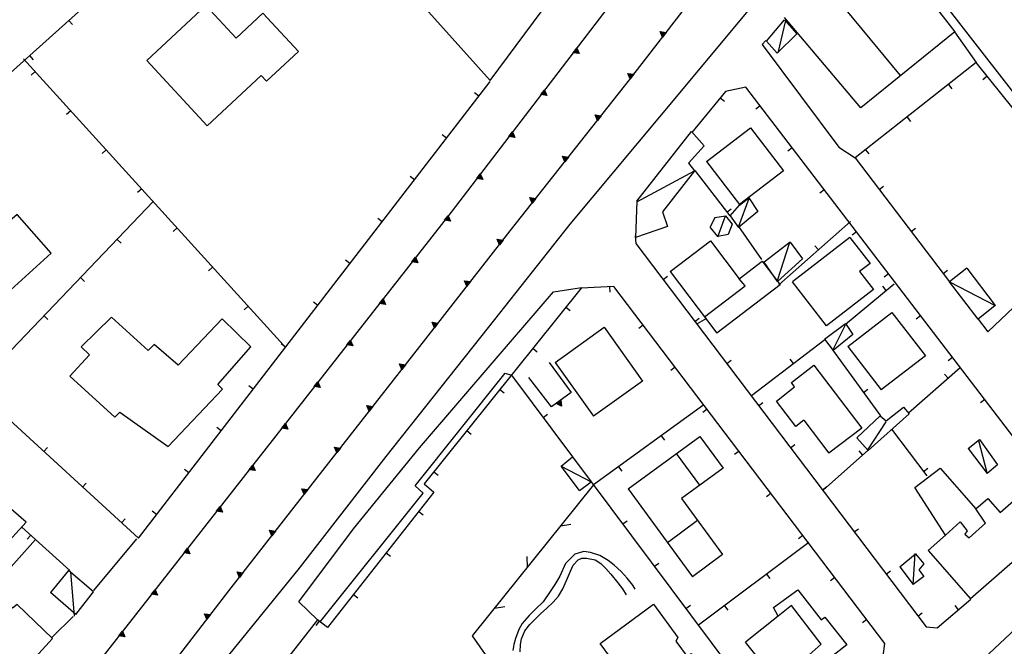
# Model space of a CAD drawing. Extents: x 1493192 to 1497990, y 5041202 to 5047535.
# Drawn here: x 1496233 to 1496420, y 5044335 to 5044454 of the extents above; entities that cross this region are included whole.
import ezdxf

# ---------------------------------------------------------------- set-up
doc = ezdxf.new("R2010")
doc.units = 0
doc.header["$LTSCALE"] = 2
doc.header["$MEASUREMENT"] = 0
doc.layers.get('0').update_dxf_attribs({"linetype": 'CONTINUOUS'})
for name, color, linetype in [('BASE', 254, 'CONTINUOUS'), ('EDIFICI', 7, 'CONTINUOUS'), ('STRADE', 252, 'CONTINUOUS')]:
    doc.layers.add(name, color=color, linetype=linetype)

msp = doc.modelspace()

# ---------------------------------------------------------------- linework, layer by layer
for p, q in [((1496270.141, 5044478.629), (1496198.508, 5044414.449)), ((1496348.273, 5044461.141), (1496314.688, 5044417.352)), ((1496348.508, 5044442.359), (1496360.469, 5044457.82)), ((1496242.247, 5044453.637), (1496242.938, 5044452.866)), ((1496354.775, 5044450.462), (1496354.325, 5044451.513)), ((1496354.325, 5044451.513), (1496355.454, 5044451.34)), ((1496354.792, 5044450.594), (1496354.435, 5044451.428)), ((1496354.435, 5044451.428), (1496355.33, 5044451.29)), ((1496354.809, 5044450.731), (1496354.549, 5044451.339)), ((1496354.549, 5044451.339), (1496355.202, 5044451.238)), ((1496354.827, 5044450.875), (1496354.669, 5044451.246)), ((1496354.669, 5044451.246), (1496355.067, 5044451.185)), ((1496355.454, 5044451.34), (1496354.775, 5044450.462)), ((1496355.33, 5044451.29), (1496354.792, 5044450.594)), ((1496355.202, 5044451.238), (1496354.809, 5044450.731)), ((1496354.85, 5044451.053), (1496354.817, 5044451.131)), ((1496354.817, 5044451.131), (1496354.901, 5044451.119)), ((1496355.067, 5044451.185), (1496354.827, 5044450.875)), ((1496354.901, 5044451.119), (1496354.85, 5044451.053)), ((1496410.109, 5044451.48), (1496414.203, 5044445.648)), ((1496337.818, 5044447.508), (1496338.494, 5044448.388)), ((1496338.494, 5044448.388), (1496338.948, 5044447.339)), ((1496234.799, 5044446.964), (1496235.49, 5044446.193)), ((1496338.948, 5044447.339), (1496337.818, 5044447.508)), ((1496337.941, 5044447.558), (1496338.477, 5044448.256)), ((1496338.838, 5044447.424), (1496337.941, 5044447.558)), ((1496338.069, 5044447.61), (1496338.46, 5044448.119)), ((1496338.723, 5044447.511), (1496338.069, 5044447.61)), ((1496338.204, 5044447.664), (1496338.443, 5044447.975)), ((1496338.603, 5044447.604), (1496338.204, 5044447.664)), ((1496338.37, 5044447.731), (1496338.421, 5044447.797)), ((1496338.454, 5044447.719), (1496338.37, 5044447.731)), ((1496338.421, 5044447.797), (1496338.454, 5044447.719)), ((1496338.443, 5044447.975), (1496338.603, 5044447.604)), ((1496338.46, 5044448.119), (1496338.723, 5044447.511)), ((1496338.477, 5044448.256), (1496338.838, 5044447.424)), ((1496282.969, 5044392.141), (1496233.68, 5044446.371)), ((1496414.219, 5044445.641), (1496391.281, 5044427.621)), ((1496434.797, 5044419.969), (1496414.219, 5044445.641)), ((1496235.888, 5044443.942), (1496235.121, 5044443.245)), ((1496348.656, 5044442.552), (1496348.206, 5044443.603)), ((1496348.206, 5044443.603), (1496349.335, 5044443.43)), ((1496348.673, 5044442.684), (1496348.316, 5044443.518)), ((1496348.316, 5044443.518), (1496349.212, 5044443.38)), ((1496348.691, 5044442.821), (1496348.43, 5044443.43)), ((1496348.43, 5044443.43), (1496349.083, 5044443.329)), ((1496348.708, 5044442.965), (1496348.55, 5044443.337)), ((1496348.55, 5044443.337), (1496348.948, 5044443.275)), ((1496349.335, 5044443.43), (1496348.656, 5044442.552)), ((1496349.212, 5044443.38), (1496348.673, 5044442.684)), ((1496349.083, 5044443.329), (1496348.691, 5044442.821)), ((1496348.731, 5044443.144), (1496348.698, 5044443.221)), ((1496348.698, 5044443.221), (1496348.782, 5044443.209)), ((1496348.948, 5044443.275), (1496348.708, 5044442.965)), ((1496348.782, 5044443.209), (1496348.731, 5044443.144)), ((1496416.293, 5044443.053), (1496415.485, 5044442.405)), ((1496255.453, 5044355.57), (1496322.078, 5044442.039)), ((1496325.898, 5044413.762), (1496348.508, 5044442.359)), ((1496370.523, 5044441.012), (1496366.672, 5044440.199)), ((1496429.828, 5044363.52), (1496370.523, 5044441.012)), ((1496408.963, 5044441.512), (1496409.603, 5044440.697)), ((1496319.939, 5044439.262), (1496319.118, 5044439.894)), ((1496331.732, 5044439.573), (1496332.408, 5044440.453)), ((1496332.862, 5044439.404), (1496331.732, 5044439.573)), ((1496331.855, 5044439.623), (1496332.391, 5044440.321)), ((1496332.752, 5044439.489), (1496331.855, 5044439.623)), ((1496331.983, 5044439.675), (1496332.374, 5044440.184)), ((1496332.638, 5044439.577), (1496331.983, 5044439.675)), ((1496332.118, 5044439.729), (1496332.357, 5044440.04)), ((1496332.517, 5044439.669), (1496332.118, 5044439.729)), ((1496332.284, 5044439.796), (1496332.335, 5044439.862)), ((1496332.368, 5044439.784), (1496332.284, 5044439.796)), ((1496332.335, 5044439.862), (1496332.368, 5044439.784)), ((1496332.357, 5044440.04), (1496332.517, 5044439.669)), ((1496332.374, 5044440.184), (1496332.638, 5044439.577)), ((1496332.391, 5044440.321), (1496332.752, 5044439.489)), ((1496332.408, 5044440.453), (1496332.862, 5044439.404)), ((1496366.672, 5044440.199), (1496360.289, 5044432.391)), ((1496365.689, 5044438.997), (1496366.491, 5044438.341)), ((1496373.265, 5044437.43), (1496372.442, 5044436.8)), ((1496242.613, 5044436.542), (1496241.847, 5044435.845)), ((1496342.456, 5044434.706), (1496342.017, 5044435.762)), ((1496342.017, 5044435.762), (1496343.144, 5044435.577)), ((1496342.475, 5044434.838), (1496342.126, 5044435.676)), ((1496342.126, 5044435.676), (1496343.02, 5044435.528)), ((1496342.493, 5044434.975), (1496342.239, 5044435.586)), ((1496342.239, 5044435.586), (1496342.892, 5044435.478)), ((1496342.513, 5044435.119), (1496342.358, 5044435.492)), ((1496342.358, 5044435.492), (1496342.756, 5044435.426)), ((1496343.144, 5044435.577), (1496342.456, 5044434.706)), ((1496343.02, 5044435.528), (1496342.475, 5044434.838)), ((1496342.892, 5044435.478), (1496342.493, 5044434.975)), ((1496342.538, 5044435.297), (1496342.505, 5044435.375)), ((1496342.505, 5044435.375), (1496342.589, 5044435.362)), ((1496342.756, 5044435.426), (1496342.513, 5044435.119)), ((1496342.589, 5044435.362), (1496342.538, 5044435.297)), ((1496401.099, 5044435.334), (1496401.739, 5044434.52)), ((1496313.835, 5044431.341), (1496313.014, 5044431.973)), ((1496325.646, 5044431.638), (1496326.322, 5044432.519)), ((1496326.776, 5044431.47), (1496325.646, 5044431.638)), ((1496325.769, 5044431.688), (1496326.305, 5044432.387)), ((1496326.666, 5044431.554), (1496325.769, 5044431.688)), ((1496325.897, 5044431.74), (1496326.288, 5044432.25)), ((1496326.552, 5044431.642), (1496325.897, 5044431.74)), ((1496326.032, 5044431.794), (1496326.271, 5044432.105)), ((1496326.431, 5044431.734), (1496326.032, 5044431.794)), ((1496326.198, 5044431.861), (1496326.249, 5044431.927)), ((1496326.282, 5044431.849), (1496326.198, 5044431.861)), ((1496326.249, 5044431.927), (1496326.282, 5044431.849)), ((1496326.271, 5044432.105), (1496326.431, 5044431.734)), ((1496326.288, 5044432.25), (1496326.552, 5044431.642)), ((1496326.305, 5044432.387), (1496326.666, 5044431.554)), ((1496326.322, 5044432.519), (1496326.776, 5044431.47)), ((1496249.339, 5044429.141), (1496248.573, 5044428.445)), ((1496336.254, 5044426.862), (1496335.815, 5044427.917)), ((1496335.815, 5044427.917), (1496336.942, 5044427.732)), ((1496336.273, 5044426.993), (1496335.924, 5044427.831)), ((1496335.924, 5044427.831), (1496336.818, 5044427.684)), ((1496379.342, 5044429.489), (1496378.519, 5044428.859)), ((1496393.236, 5044429.157), (1496393.876, 5044428.342)), ((1496336.292, 5044427.13), (1496336.037, 5044427.742)), ((1496336.037, 5044427.742), (1496336.69, 5044427.634)), ((1496336.311, 5044427.274), (1496336.156, 5044427.648)), ((1496336.156, 5044427.648), (1496336.554, 5044427.582)), ((1496336.942, 5044427.732), (1496336.254, 5044426.862)), ((1496336.818, 5044427.684), (1496336.273, 5044426.993)), ((1496336.69, 5044427.634), (1496336.292, 5044427.13)), ((1496336.336, 5044427.452), (1496336.303, 5044427.53)), ((1496336.303, 5044427.53), (1496336.387, 5044427.517)), ((1496336.554, 5044427.582), (1496336.311, 5044427.274)), ((1496336.387, 5044427.517), (1496336.336, 5044427.452)), ((1496391.281, 5044427.621), (1496409.141, 5044404.152)), ((1496319.56, 5044423.703), (1496320.236, 5044424.584)), ((1496319.684, 5044423.754), (1496320.219, 5044424.452)), ((1496319.811, 5044423.805), (1496320.202, 5044424.315)), ((1496319.946, 5044423.86), (1496320.185, 5044424.171)), ((1496320.185, 5044424.171), (1496320.345, 5044423.799)), ((1496320.202, 5044424.315), (1496320.466, 5044423.707)), ((1496320.219, 5044424.452), (1496320.58, 5044423.619)), ((1496320.236, 5044424.584), (1496320.69, 5044423.535)), ((1496360.867, 5044425.219), (1496367.508, 5044416.609)), ((1496307.732, 5044423.419), (1496306.911, 5044424.052)), ((1496320.69, 5044423.535), (1496319.56, 5044423.703)), ((1496320.58, 5044423.619), (1496319.684, 5044423.754)), ((1496320.466, 5044423.707), (1496319.811, 5044423.805)), ((1496320.345, 5044423.799), (1496319.946, 5044423.86)), ((1496320.112, 5044423.926), (1496320.163, 5044423.992)), ((1496320.196, 5044423.915), (1496320.112, 5044423.926)), ((1496320.163, 5044423.992), (1496320.196, 5044423.915)), ((1496395.832, 5044421.641), (1496396.656, 5044422.269)), ((1496256.065, 5044421.741), (1496255.299, 5044421.045)), ((1496385.42, 5044421.547), (1496384.597, 5044420.918)), ((1496258.328, 5044419.379), (1496224.289, 5044383.871)), ((1496330.052, 5044419.017), (1496329.613, 5044420.073)), ((1496329.613, 5044420.073), (1496330.74, 5044419.888)), ((1496330.071, 5044419.149), (1496329.722, 5044419.987)), ((1496329.722, 5044419.987), (1496330.617, 5044419.839)), ((1496330.09, 5044419.286), (1496329.835, 5044419.897)), ((1496329.835, 5044419.897), (1496330.488, 5044419.789)), ((1496330.109, 5044419.43), (1496329.954, 5044419.803)), ((1496329.954, 5044419.803), (1496330.352, 5044419.737)), ((1496330.74, 5044419.888), (1496330.052, 5044419.017)), ((1496330.617, 5044419.839), (1496330.071, 5044419.149)), ((1496330.488, 5044419.789), (1496330.09, 5044419.286)), ((1496330.134, 5044419.608), (1496330.101, 5044419.686)), ((1496330.101, 5044419.686), (1496330.185, 5044419.673)), ((1496330.352, 5044419.737), (1496330.109, 5044419.43)), ((1496330.185, 5044419.673), (1496330.134, 5044419.608)), ((1496314.688, 5044417.352), (1496273.461, 5044364.781)), ((1496313.457, 5044415.781), (1496314.142, 5044416.655)), ((1496314.142, 5044416.655), (1496314.585, 5044415.601)), ((1496366.975, 5044417.301), (1496367.795, 5044417.933)), ((1496301.628, 5044415.498), (1496300.807, 5044416.13)), ((1496314.585, 5044415.601), (1496313.457, 5044415.781)), ((1496313.581, 5044415.831), (1496314.124, 5044416.523)), ((1496314.476, 5044415.687), (1496313.581, 5044415.831)), ((1496313.71, 5044415.881), (1496314.106, 5044416.386)), ((1496314.363, 5044415.776), (1496313.71, 5044415.881)), ((1496313.845, 5044415.934), (1496314.087, 5044416.242)), ((1496314.243, 5044415.869), (1496313.845, 5044415.934)), ((1496314.012, 5044415.999), (1496314.063, 5044416.064)), ((1496314.096, 5044415.986), (1496314.012, 5044415.999)), ((1496314.063, 5044416.064), (1496314.096, 5044415.986)), ((1496314.087, 5044416.242), (1496314.243, 5044415.869)), ((1496314.106, 5044416.386), (1496314.363, 5044415.776)), ((1496314.124, 5044416.523), (1496314.476, 5044415.687)), ((1496376.797, 5044403.551), (1496390.391, 5044415.559)), ((1496262.791, 5044414.341), (1496262.024, 5044413.644)), ((1496309.883, 5044393.32), (1496325.898, 5044413.762)), ((1496369.148, 5044414.629), (1496373.523, 5044408.371)), ((1496391.497, 5044413.606), (1496390.674, 5044412.976)), ((1496401.888, 5044413.683), (1496402.712, 5044414.311)), ((1496251.408, 5044412.16), (1496252.156, 5044411.443)), ((1496323.862, 5044411.164), (1496323.418, 5044412.217)), ((1496323.418, 5044412.217), (1496324.546, 5044412.037)), ((1496323.88, 5044411.295), (1496323.527, 5044412.132)), ((1496323.527, 5044412.132), (1496324.422, 5044411.988)), ((1496323.898, 5044411.432), (1496323.641, 5044412.043)), ((1496323.641, 5044412.043), (1496324.294, 5044411.938)), ((1496323.917, 5044411.576), (1496323.76, 5044411.949)), ((1496323.76, 5044411.949), (1496324.159, 5044411.885)), ((1496324.546, 5044412.037), (1496323.862, 5044411.164)), ((1496324.422, 5044411.988), (1496323.88, 5044411.295)), ((1496324.294, 5044411.938), (1496323.898, 5044411.432)), ((1496323.941, 5044411.754), (1496323.908, 5044411.832)), ((1496323.908, 5044411.832), (1496323.992, 5044411.82)), ((1496324.159, 5044411.885), (1496323.917, 5044411.576)), ((1496323.992, 5044411.82), (1496323.941, 5044411.754)), ((1496349.602, 5044412.871), (1496349.727, 5044411.371)), ((1496349.727, 5044411.371), (1496404.703, 5044338.781)), ((1496384.292, 5044410.171), (1496383.606, 5044410.948)), ((1496197.688, 5044408.52), (1496255.453, 5044355.57)), ((1496295.525, 5044407.577), (1496294.704, 5044408.209)), ((1496307.287, 5044407.913), (1496307.971, 5044408.786)), ((1496308.414, 5044407.732), (1496307.287, 5044407.913)), ((1496307.41, 5044407.962), (1496307.953, 5044408.654)), ((1496308.305, 5044407.818), (1496307.41, 5044407.962)), ((1496307.539, 5044408.012), (1496307.935, 5044408.517)), ((1496308.192, 5044407.907), (1496307.539, 5044408.012)), ((1496307.674, 5044408.065), (1496307.916, 5044408.373)), ((1496308.072, 5044408), (1496307.674, 5044408.065)), ((1496307.841, 5044408.13), (1496307.892, 5044408.195)), ((1496307.925, 5044408.117), (1496307.841, 5044408.13)), ((1496307.892, 5044408.195), (1496307.925, 5044408.117)), ((1496307.916, 5044408.373), (1496308.072, 5044408)), ((1496307.935, 5044408.517), (1496308.192, 5044407.907)), ((1496307.953, 5044408.654), (1496308.305, 5044407.818)), ((1496307.971, 5044408.786), (1496308.414, 5044407.732)), ((1496269.517, 5044406.941), (1496268.75, 5044406.244)), ((1496397.575, 5044405.665), (1496396.752, 5044405.035)), ((1496407.943, 5044405.726), (1496408.768, 5044406.353)), ((1496244.488, 5044404.941), (1496245.236, 5044404.224)), ((1496317.694, 5044403.292), (1496317.251, 5044404.346)), ((1496317.251, 5044404.346), (1496318.379, 5044404.166)), ((1496317.712, 5044403.424), (1496317.36, 5044404.26)), ((1496317.36, 5044404.26), (1496318.255, 5044404.116)), ((1496317.731, 5044403.561), (1496317.473, 5044404.171)), ((1496317.473, 5044404.171), (1496318.127, 5044404.066)), ((1496317.749, 5044403.705), (1496317.593, 5044404.077)), ((1496317.593, 5044404.077), (1496317.991, 5044404.013)), ((1496318.379, 5044404.166), (1496317.694, 5044403.292)), ((1496318.255, 5044404.116), (1496317.712, 5044403.424)), ((1496318.127, 5044404.066), (1496317.731, 5044403.561)), ((1496317.773, 5044403.883), (1496317.74, 5044403.961)), ((1496317.74, 5044403.961), (1496317.825, 5044403.948)), ((1496317.991, 5044404.013), (1496317.749, 5044403.705)), ((1496317.825, 5044403.948), (1496317.773, 5044403.883)), ((1496354.855, 5044404.599), (1496355.681, 5044405.225)), ((1496389.438, 5044396.141), (1496398.672, 5044403.738)), ((1496416.383, 5044394.641), (1496427.047, 5044404.77)), ((1496339.359, 5044402.961), (1496309.563, 5044365.871)), ((1496345.539, 5044403.238), (1496339.359, 5044402.961)), ((1496344.724, 5044403.202), (1496344.771, 5044402.167)), ((1496396.898, 5044335.672), (1496345.539, 5044403.238)), ((1496397.16, 5044402.494), (1496396.501, 5044403.294)), ((1496289.421, 5044399.655), (1496288.601, 5044400.288)), ((1496301.116, 5044400.044), (1496301.801, 5044400.917)), ((1496302.244, 5044399.863), (1496301.116, 5044400.044)), ((1496301.239, 5044400.093), (1496301.782, 5044400.785)), ((1496302.134, 5044399.949), (1496301.239, 5044400.093)), ((1496301.368, 5044400.143), (1496301.764, 5044400.648)), ((1496302.021, 5044400.038), (1496301.368, 5044400.143)), ((1496301.503, 5044400.196), (1496301.745, 5044400.504)), ((1496301.901, 5044400.132), (1496301.503, 5044400.196)), ((1496301.67, 5044400.261), (1496301.721, 5044400.326)), ((1496301.754, 5044400.248), (1496301.67, 5044400.261)), ((1496301.721, 5044400.326), (1496301.754, 5044400.248)), ((1496301.745, 5044400.504), (1496301.901, 5044400.132)), ((1496301.764, 5044400.648), (1496302.021, 5044400.038)), ((1496301.782, 5044400.785), (1496302.134, 5044399.949)), ((1496301.801, 5044400.917), (1496302.244, 5044399.863)), ((1496276.243, 5044399.541), (1496275.476, 5044398.844)), ((1496336.46, 5044399.352), (1496337.268, 5044398.703)), ((1496237.568, 5044397.723), (1496238.315, 5044397.006)), ((1496311.527, 5044395.42), (1496311.083, 5044396.474)), ((1496311.083, 5044396.474), (1496312.211, 5044396.294)), ((1496311.545, 5044395.552), (1496311.193, 5044396.388)), ((1496311.193, 5044396.388), (1496312.088, 5044396.245)), ((1496311.563, 5044395.689), (1496311.306, 5044396.299)), ((1496311.306, 5044396.299), (1496311.959, 5044396.194)), ((1496311.582, 5044395.833), (1496311.426, 5044396.206)), ((1496311.426, 5044396.206), (1496311.824, 5044396.141)), ((1496312.211, 5044396.294), (1496311.527, 5044395.42)), ((1496312.088, 5044396.245), (1496311.545, 5044395.552)), ((1496311.959, 5044396.194), (1496311.563, 5044395.689)), ((1496311.824, 5044396.141), (1496311.582, 5044395.833)), ((1496360.893, 5044396.627), (1496361.719, 5044397.253)), ((1496361.367, 5044396.238), (1496363.172, 5044397.238)), ((1496403.652, 5044397.723), (1496402.829, 5044397.094)), ((1496414.555, 5044397.039), (1496416.383, 5044394.641)), ((1496311.606, 5044396.011), (1496311.573, 5044396.089)), ((1496311.573, 5044396.089), (1496311.657, 5044396.076)), ((1496311.657, 5044396.076), (1496311.606, 5044396.011)), ((1496351.097, 5044395.926), (1496350.272, 5044395.299)), ((1496288.141, 5044365.531), (1496309.883, 5044393.32)), ((1496294.945, 5044392.175), (1496295.63, 5044393.048)), ((1496295.068, 5044392.224), (1496295.611, 5044392.916)), ((1496295.197, 5044392.274), (1496295.593, 5044392.779)), ((1496295.332, 5044392.327), (1496295.574, 5044392.635)), ((1496295.499, 5044392.392), (1496295.55, 5044392.457)), ((1496295.583, 5044392.379), (1496295.499, 5044392.392)), ((1496295.55, 5044392.457), (1496295.583, 5044392.379)), ((1496295.574, 5044392.635), (1496295.73, 5044392.263)), ((1496295.593, 5044392.779), (1496295.85, 5044392.169)), ((1496295.611, 5044392.916), (1496295.963, 5044392.08)), ((1496295.63, 5044393.048), (1496296.073, 5044391.994)), ((1496371.602, 5044382.629), (1496385.5, 5044393.23)), ((1496283.318, 5044391.734), (1496282.497, 5044392.366)), ((1496296.073, 5044391.994), (1496294.945, 5044392.175)), ((1496295.963, 5044392.08), (1496295.068, 5044392.224)), ((1496295.85, 5044392.169), (1496295.197, 5044392.274)), ((1496295.73, 5044392.263), (1496295.332, 5044392.327)), ((1496330.197, 5044391.556), (1496331.005, 5044390.907)), ((1496386.977, 5044391.281), (1496396.039, 5044378.781)), ((1496333.281, 5044388.852), (1496337.438, 5044383.184)), ((1496366.93, 5044388.656), (1496367.756, 5044389.281)), ((1496379.552, 5044388.694), (1496378.924, 5044389.517)), ((1496409.729, 5044389.782), (1496408.907, 5044389.152)), ((1496305.363, 5044387.545), (1496304.919, 5044388.599)), ((1496304.919, 5044388.599), (1496306.047, 5044388.42)), ((1496305.381, 5044387.677), (1496305.029, 5044388.513)), ((1496305.029, 5044388.513), (1496305.924, 5044388.37)), ((1496305.4, 5044387.814), (1496305.142, 5044388.425)), ((1496305.142, 5044388.425), (1496305.795, 5044388.32)), ((1496305.418, 5044387.958), (1496305.262, 5044388.331)), ((1496305.262, 5044388.331), (1496305.66, 5044388.267)), ((1496306.047, 5044388.42), (1496305.363, 5044387.545)), ((1496305.924, 5044388.37), (1496305.381, 5044387.677)), ((1496305.795, 5044388.32), (1496305.4, 5044387.814)), ((1496305.442, 5044388.136), (1496305.409, 5044388.214)), ((1496305.409, 5044388.214), (1496305.493, 5044388.202)), ((1496305.66, 5044388.267), (1496305.418, 5044387.958)), ((1496305.493, 5044388.202), (1496305.442, 5044388.136)), ((1496357.149, 5044387.965), (1496356.324, 5044387.338)), ((1496401.391, 5044379.301), (1496411.172, 5044387.891)), ((1496288.774, 5044384.306), (1496289.459, 5044385.179)), ((1496288.897, 5044384.355), (1496289.44, 5044385.047)), ((1496289.026, 5044384.405), (1496289.422, 5044384.911)), ((1496289.422, 5044384.911), (1496289.679, 5044384.3)), ((1496289.44, 5044385.047), (1496289.792, 5044384.211)), ((1496289.459, 5044385.179), (1496289.902, 5044384.125)), ((1496326.156, 5044386.469), (1496337.703, 5044371.023)), ((1496333.727, 5044380.449), (1496329.43, 5044386.023)), ((1496408.904, 5044385.899), (1496408.221, 5044386.678)), ((1496277.214, 5044383.813), (1496276.394, 5044384.445)), ((1496289.902, 5044384.125), (1496288.774, 5044384.306)), ((1496289.792, 5044384.211), (1496288.897, 5044384.355)), ((1496289.679, 5044384.3), (1496289.026, 5044384.405)), ((1496289.161, 5044384.458), (1496289.403, 5044384.767)), ((1496289.559, 5044384.394), (1496289.161, 5044384.458)), ((1496289.328, 5044384.523), (1496289.379, 5044384.588)), ((1496289.412, 5044384.511), (1496289.328, 5044384.523)), ((1496289.379, 5044384.588), (1496289.412, 5044384.511)), ((1496289.403, 5044384.767), (1496289.559, 5044384.394)), ((1496323.934, 5044383.76), (1496324.742, 5044383.111)), ((1496337.438, 5044383.184), (1496333.727, 5044380.449)), ((1496392.846, 5044383.185), (1496393.685, 5044383.793)), ((1496334.6, 5044381.091), (1496335.494, 5044381.75)), ((1496334.732, 5044381.106), (1496335.441, 5044381.628)), ((1496334.87, 5044381.12), (1496335.386, 5044381.501)), ((1496335.014, 5044381.135), (1496335.33, 5044381.367)), ((1496335.192, 5044381.153), (1496335.259, 5044381.202)), ((1496335.259, 5044381.202), (1496335.27, 5044381.118)), ((1496335.33, 5044381.367), (1496335.38, 5044380.966)), ((1496335.386, 5044381.501), (1496335.471, 5044380.844)), ((1496335.441, 5044381.628), (1496335.556, 5044380.728)), ((1496335.494, 5044381.75), (1496335.639, 5044380.616)), ((1496372.968, 5044380.684), (1496373.794, 5044381.309)), ((1496415.807, 5044381.841), (1496414.984, 5044381.211)), ((1496299.201, 5044379.67), (1496298.757, 5044380.723)), ((1496298.757, 5044380.723), (1496299.885, 5044380.544)), ((1496299.219, 5044379.801), (1496298.867, 5044380.637)), ((1496298.867, 5044380.637), (1496299.762, 5044380.495)), ((1496299.238, 5044379.938), (1496298.98, 5044380.549)), ((1496298.98, 5044380.549), (1496299.633, 5044380.444)), ((1496299.256, 5044380.082), (1496299.1, 5044380.455)), ((1496299.1, 5044380.455), (1496299.498, 5044380.391)), ((1496299.885, 5044380.544), (1496299.201, 5044379.67)), ((1496299.762, 5044380.495), (1496299.219, 5044379.801)), ((1496299.633, 5044380.444), (1496299.238, 5044379.938)), ((1496299.28, 5044380.261), (1496299.247, 5044380.338)), ((1496299.247, 5044380.338), (1496299.331, 5044380.326)), ((1496299.498, 5044380.391), (1496299.256, 5044380.082)), ((1496299.331, 5044380.326), (1496299.28, 5044380.261)), ((1496335.639, 5044380.616), (1496334.6, 5044381.091)), ((1496335.556, 5044380.728), (1496334.732, 5044381.106)), ((1496335.471, 5044380.844), (1496334.87, 5044381.12)), ((1496335.38, 5044380.966), (1496335.014, 5044381.135)), ((1496335.27, 5044381.118), (1496335.192, 5044381.153)), ((1496362.609, 5044380.871), (1496341.68, 5044365.707)), ((1496363.2, 5044380.004), (1496362.375, 5044379.377)), ((1496332.144, 5044378.46), (1496332.974, 5044379.08)), ((1496271.111, 5044375.891), (1496270.29, 5044376.524)), ((1496282.603, 5044376.437), (1496283.288, 5044377.31)), ((1496283.731, 5044376.256), (1496282.603, 5044376.437)), ((1496282.726, 5044376.486), (1496283.27, 5044377.179)), ((1496283.621, 5044376.342), (1496282.726, 5044376.486)), ((1496282.855, 5044376.537), (1496283.251, 5044377.042)), ((1496283.508, 5044376.431), (1496282.855, 5044376.537)), ((1496282.99, 5044376.589), (1496283.232, 5044376.898)), ((1496283.388, 5044376.525), (1496282.99, 5044376.589)), ((1496283.157, 5044376.654), (1496283.208, 5044376.72)), ((1496283.241, 5044376.642), (1496283.157, 5044376.654)), ((1496283.208, 5044376.72), (1496283.241, 5044376.642)), ((1496283.232, 5044376.898), (1496283.388, 5044376.525)), ((1496283.251, 5044377.042), (1496283.508, 5044376.431)), ((1496283.27, 5044377.179), (1496283.621, 5044376.342)), ((1496283.288, 5044377.31), (1496283.731, 5044376.256)), ((1496317.671, 5044375.964), (1496318.479, 5044375.315)), ((1496398.172, 5044376.211), (1496404.828, 5044367.43)), ((1496354.511, 5044375.004), (1496355.119, 5044374.165)), ((1496237.506, 5044372.021), (1496238.206, 5044372.785)), ((1496293.039, 5044371.794), (1496292.595, 5044372.847)), ((1496292.595, 5044372.847), (1496293.723, 5044372.668)), ((1496293.057, 5044371.926), (1496292.704, 5044372.762)), ((1496292.704, 5044372.762), (1496293.6, 5044372.619)), ((1496293.075, 5044372.062), (1496292.818, 5044372.673)), ((1496292.818, 5044372.673), (1496293.471, 5044372.568)), ((1496293.094, 5044372.207), (1496292.938, 5044372.579)), ((1496292.938, 5044372.579), (1496293.336, 5044372.515)), ((1496293.723, 5044372.668), (1496293.039, 5044371.794)), ((1496293.6, 5044372.619), (1496293.057, 5044371.926)), ((1496293.471, 5044372.568), (1496293.075, 5044372.062)), ((1496293.118, 5044372.385), (1496293.085, 5044372.463)), ((1496293.085, 5044372.463), (1496293.169, 5044372.45)), ((1496293.336, 5044372.515), (1496293.094, 5044372.207)), ((1496293.169, 5044372.45), (1496293.118, 5044372.385)), ((1496369.252, 5044372.043), (1496368.427, 5044371.416)), ((1496379.005, 5044372.712), (1496379.831, 5044373.338)), ((1496385.211, 5044364.711), (1496393.813, 5044372.309)), ((1496392.706, 5044371.331), (1496392.02, 5044372.108)), ((1496265.007, 5044367.97), (1496264.187, 5044368.602)), ((1496276.432, 5044368.568), (1496277.117, 5044369.441)), ((1496277.56, 5044368.387), (1496276.432, 5044368.568)), ((1496276.556, 5044368.617), (1496277.099, 5044369.31)), ((1496277.45, 5044368.473), (1496276.556, 5044368.617)), ((1496276.684, 5044368.668), (1496277.08, 5044369.173)), ((1496277.337, 5044368.562), (1496276.684, 5044368.668)), ((1496276.819, 5044368.72), (1496277.061, 5044369.029)), ((1496277.218, 5044368.656), (1496276.819, 5044368.72)), ((1496276.986, 5044368.785), (1496277.037, 5044368.851)), ((1496277.07, 5044368.773), (1496276.986, 5044368.785)), ((1496277.037, 5044368.851), (1496277.07, 5044368.773)), ((1496277.061, 5044369.029), (1496277.218, 5044368.656)), ((1496277.08, 5044369.173), (1496277.337, 5044368.562)), ((1496277.099, 5044369.31), (1496277.45, 5044368.473)), ((1496277.117, 5044369.441), (1496277.56, 5044368.387)), ((1496311.408, 5044368.168), (1496312.216, 5044367.519)), ((1496346.414, 5044369.137), (1496347.021, 5044368.298)), ((1496404.213, 5044368.242), (1496405.038, 5044368.867)), ((1496341.242, 5044366.293), (1496380.641, 5044313.59)), ((1496273.461, 5044364.781), (1496241.094, 5044323.531)), ((1496244.877, 5044365.264), (1496245.577, 5044366.028)), ((1496272.609, 5044345.621), (1496288.141, 5044365.531)), ((1496286.879, 5044363.916), (1496286.434, 5044364.969)), ((1496286.434, 5044364.969), (1496287.562, 5044364.791)), ((1496286.897, 5044364.048), (1496286.543, 5044364.883)), ((1496286.543, 5044364.883), (1496287.439, 5044364.742)), ((1496286.915, 5044364.185), (1496286.657, 5044364.795)), ((1496286.657, 5044364.795), (1496287.31, 5044364.691)), ((1496286.934, 5044364.329), (1496286.777, 5044364.701)), ((1496286.777, 5044364.701), (1496287.175, 5044364.638)), ((1496287.562, 5044364.791), (1496286.879, 5044363.916)), ((1496287.439, 5044364.742), (1496286.897, 5044364.048)), ((1496287.31, 5044364.691), (1496286.915, 5044364.185)), ((1496286.957, 5044364.507), (1496286.924, 5044364.585)), ((1496286.924, 5044364.585), (1496287.009, 5044364.573)), ((1496287.175, 5044364.638), (1496286.934, 5044364.329)), ((1496287.009, 5044364.573), (1496286.957, 5044364.507)), ((1496309.563, 5044365.871), (1496311.438, 5044364.301)), ((1496341.68, 5044365.707), (1496318.711, 5044337.102)), ((1496385.043, 5044364.74), (1496385.869, 5044365.366)), ((1496311.438, 5044364.301), (1496291.297, 5044338.68)), ((1496375.303, 5044364.082), (1496374.478, 5044363.455)), ((1496258.904, 5044360.049), (1496258.083, 5044360.681)), ((1496270.26, 5044360.7), (1496270.945, 5044361.573)), ((1496271.388, 5044360.519), (1496270.26, 5044360.7)), ((1496270.384, 5044360.749), (1496270.927, 5044361.441)), ((1496271.278, 5044360.605), (1496270.384, 5044360.749)), ((1496270.512, 5044360.8), (1496270.908, 5044361.305)), ((1496271.165, 5044360.694), (1496270.512, 5044360.8)), ((1496270.647, 5044360.852), (1496270.889, 5044361.161)), ((1496271.046, 5044360.788), (1496270.647, 5044360.852)), ((1496270.814, 5044360.917), (1496270.865, 5044360.982)), ((1496270.898, 5044360.905), (1496270.814, 5044360.917)), ((1496270.865, 5044360.982), (1496270.898, 5044360.905)), ((1496270.889, 5044361.161), (1496271.046, 5044360.788)), ((1496270.908, 5044361.305), (1496271.165, 5044360.694)), ((1496270.927, 5044361.441), (1496271.278, 5044360.605)), ((1496270.945, 5044361.573), (1496271.388, 5044360.519)), ((1496308.59, 5044360.678), (1496309.404, 5044360.038)), ((1496252.249, 5044358.507), (1496252.949, 5044359.271)), ((1496347.23, 5044358.284), (1496348.059, 5044358.904)), ((1496242.453, 5044349.461), (1496233.359, 5044357.711)), ((1496280.729, 5044356.031), (1496280.283, 5044357.084)), ((1496280.283, 5044357.084), (1496281.412, 5044356.907)), ((1496280.747, 5044356.163), (1496280.393, 5044356.999)), ((1496280.393, 5044356.999), (1496281.288, 5044356.857)), ((1496335.419, 5044357.91), (1496337.384, 5044358.281)), ((1496391.08, 5044356.769), (1496391.906, 5044357.394)), ((1496235.953, 5044355.359), (1496218.008, 5044335.371)), ((1496235.047, 5044356.18), (1496234.351, 5044355.413)), ((1496280.765, 5044356.3), (1496280.506, 5044356.91)), ((1496280.506, 5044356.91), (1496281.16, 5044356.806)), ((1496280.783, 5044356.444), (1496280.626, 5044356.817)), ((1496280.626, 5044356.817), (1496281.024, 5044356.753)), ((1496281.412, 5044356.907), (1496280.729, 5044356.031)), ((1496281.288, 5044356.857), (1496280.747, 5044356.163)), ((1496281.16, 5044356.806), (1496280.765, 5044356.3)), ((1496280.807, 5044356.622), (1496280.774, 5044356.7)), ((1496280.774, 5044356.7), (1496280.858, 5044356.688)), ((1496281.024, 5044356.753), (1496280.783, 5044356.444)), ((1496280.858, 5044356.688), (1496280.807, 5044356.622)), ((1496381.355, 5044356.121), (1496380.53, 5044355.494)), ((1496264.087, 5044352.833), (1496264.772, 5044353.706)), ((1496264.21, 5044352.882), (1496264.754, 5044353.574)), ((1496264.339, 5044352.932), (1496264.735, 5044353.437)), ((1496264.474, 5044352.985), (1496264.716, 5044353.293)), ((1496264.716, 5044353.293), (1496264.872, 5044352.92)), ((1496264.735, 5044353.437), (1496264.992, 5044352.827)), ((1496264.754, 5044353.574), (1496265.105, 5044352.738)), ((1496264.772, 5044353.706), (1496265.215, 5044352.652)), ((1496382.477, 5044354.809), (1496361.57, 5044339.109)), ((1496265.215, 5044352.652), (1496264.087, 5044352.833)), ((1496265.105, 5044352.738), (1496264.21, 5044352.882)), ((1496264.992, 5044352.827), (1496264.339, 5044352.932)), ((1496264.872, 5044352.92), (1496264.474, 5044352.985)), ((1496264.641, 5044353.05), (1496264.692, 5044353.115)), ((1496264.725, 5044353.037), (1496264.641, 5044353.05)), ((1496264.692, 5044353.115), (1496264.725, 5044353.037)), ((1496302.41, 5044352.817), (1496303.224, 5044352.176)), ((1496329.16, 5044350.108), (1496329.092, 5044352.109)), ((1496436.117, 5044351.988), (1496411.609, 5044329.07)), ((1496353.217, 5044350.274), (1496354.047, 5044350.894)), ((1496274.578, 5044348.147), (1496274.132, 5044349.199)), ((1496274.132, 5044349.199), (1496275.261, 5044349.022)), ((1496274.596, 5044348.278), (1496274.242, 5044349.114)), ((1496274.242, 5044349.114), (1496275.137, 5044348.972)), ((1496274.614, 5044348.415), (1496274.356, 5044349.025)), ((1496274.356, 5044349.025), (1496275.009, 5044348.922)), ((1496274.633, 5044348.559), (1496274.475, 5044348.932)), ((1496274.475, 5044348.932), (1496274.874, 5044348.868)), ((1496275.261, 5044349.022), (1496274.578, 5044348.147)), ((1496275.137, 5044348.972), (1496274.596, 5044348.278)), ((1496275.009, 5044348.922), (1496274.614, 5044348.415)), ((1496274.656, 5044348.738), (1496274.623, 5044348.815)), ((1496274.623, 5044348.815), (1496274.707, 5044348.803)), ((1496274.874, 5044348.868), (1496274.633, 5044348.559)), ((1496274.707, 5044348.803), (1496274.656, 5044348.738)), ((1496374.48, 5044348.804), (1496375.102, 5044347.975)), ((1496387.406, 5044348.16), (1496386.581, 5044347.533)), ((1496397.118, 5044348.797), (1496397.944, 5044349.422)), ((1496257.914, 5044344.966), (1496258.599, 5044345.839)), ((1496258.599, 5044345.839), (1496259.042, 5044344.785)), ((1496255.57, 5044323.648), (1496272.609, 5044345.621)), ((1496259.042, 5044344.785), (1496257.914, 5044344.966)), ((1496258.037, 5044345.015), (1496258.581, 5044345.707)), ((1496258.932, 5044344.871), (1496258.037, 5044345.015)), ((1496258.166, 5044345.065), (1496258.562, 5044345.57)), ((1496258.819, 5044344.959), (1496258.166, 5044345.065)), ((1496258.301, 5044345.118), (1496258.543, 5044345.426)), ((1496258.699, 5044345.053), (1496258.301, 5044345.118)), ((1496258.468, 5044345.183), (1496258.519, 5044345.248)), ((1496258.552, 5044345.17), (1496258.468, 5044345.183)), ((1496258.519, 5044345.248), (1496258.552, 5044345.17)), ((1496258.543, 5044345.426), (1496258.699, 5044345.053)), ((1496258.562, 5044345.57), (1496258.819, 5044344.959)), ((1496258.581, 5044345.707), (1496258.932, 5044344.871)), ((1496296.23, 5044344.955), (1496297.044, 5044344.315)), ((1496406.813, 5044338.609), (1496413.188, 5044344.02)), ((1496322.897, 5044342.315), (1496324.862, 5044342.686)), ((1496359.205, 5044342.265), (1496360.034, 5044342.885)), ((1496366.484, 5044342.799), (1496367.106, 5044341.971)), ((1496410.868, 5044342.051), (1496410.198, 5044342.841)), ((1496239.133, 5044336.871), (1496243.094, 5044340.738)), ((1496268.443, 5044340.25), (1496267.994, 5044341.301)), ((1496267.994, 5044341.301), (1496269.123, 5044341.127)), ((1496268.46, 5044340.382), (1496268.104, 5044341.216)), ((1496268.104, 5044341.216), (1496269, 5044341.077)), ((1496268.478, 5044340.519), (1496268.218, 5044341.128)), ((1496268.218, 5044341.128), (1496268.871, 5044341.026)), ((1496268.496, 5044340.663), (1496268.338, 5044341.035)), ((1496268.338, 5044341.035), (1496268.736, 5044340.973)), ((1496269.123, 5044341.127), (1496268.443, 5044340.25)), ((1496269, 5044341.077), (1496268.46, 5044340.382)), ((1496268.871, 5044341.026), (1496268.478, 5044340.519)), ((1496268.519, 5044340.841), (1496268.486, 5044340.919)), ((1496268.486, 5044340.919), (1496268.57, 5044340.907)), ((1496268.736, 5044340.973), (1496268.496, 5044340.663)), ((1496268.57, 5044340.907), (1496268.519, 5044340.841)), ((1496393.458, 5044340.199), (1496392.633, 5044339.572)), ((1496403.155, 5044340.825), (1496403.981, 5044341.451)), ((1496289.391, 5044340.121), (1496280.273, 5044328.5)), ((1496289.687, 5044339.897), (1496289.062, 5044339.07)), ((1496291.297, 5044338.68), (1496289.391, 5044340.121)), ((1496404.703, 5044338.781), (1496406.813, 5044338.609)), ((1496251.741, 5044337.098), (1496252.426, 5044337.972)), ((1496252.868, 5044336.918), (1496251.741, 5044337.098)), ((1496251.864, 5044337.147), (1496252.408, 5044337.84)), ((1496252.759, 5044337.003), (1496251.864, 5044337.147)), ((1496251.993, 5044337.198), (1496252.389, 5044337.703)), ((1496252.646, 5044337.092), (1496251.993, 5044337.198)), ((1496252.128, 5044337.251), (1496252.37, 5044337.559)), ((1496252.526, 5044337.186), (1496252.128, 5044337.251)), ((1496252.295, 5044337.316), (1496252.346, 5044337.381)), ((1496252.379, 5044337.303), (1496252.295, 5044337.316)), ((1496252.346, 5044337.381), (1496252.379, 5044337.303)), ((1496252.37, 5044337.559), (1496252.526, 5044337.186)), ((1496252.389, 5044337.703), (1496252.646, 5044337.092)), ((1496252.408, 5044337.84), (1496252.759, 5044337.003)), ((1496252.426, 5044337.972), (1496252.868, 5044336.918)), ((1496318.711, 5044337.102), (1496323.563, 5044330.121)), ((1496395.844, 5044327.609), (1496396.898, 5044335.672))]:
    msp.add_line(p, q)
at = {"layer": 'BASE', "flags": 128}
for points in [[(1496229.688, 5044280.809), (1496240.188, 5044293.129), (1496254.367, 5044310.57), (1496268.758, 5044328.699), (1496285.688, 5044349.59), (1496302.383, 5044371.039), (1496321.781, 5044395.512), (1496337.273, 5044415.078), (1496358.391, 5044440.359), (1496370.672, 5044455.051), (1496380.477, 5044467.5), (1496387.133, 5044479.43), (1496385.547, 5044481.609)], [(1496376.641, 5044447.512), (1496378.109, 5044453.641)], [(1496374.367, 5044449.84), (1496373.633, 5044449.078), (1496388.172, 5044429.641), (1496391.281, 5044427.621)], [(1496349.922, 5044419.289), (1496360.828, 5044425.129)], [(1496369.219, 5044414.672), (1496371.203, 5044419.969)], [(1496365.211, 5044412.629), (1496366.68, 5044416.629)], [(1496376.539, 5044404.371), (1496378.898, 5044411.621)], [(1496409.141, 5044404.152), (1496417.773, 5044399.656)], [(1496285.82, 5044343.559), (1496296.227, 5044357.371), (1496308.711, 5044372.691), (1496323.258, 5044389.621), (1496334.109, 5044402.25), (1496339.383, 5044403.09)], [(1496387.023, 5044391.172), (1496389.43, 5044396.02)], [(1496393.656, 5044372.32), (1496397.148, 5044377.641)], [(1496416.297, 5044367.988), (1496414.688, 5044374)], [(1496335.531, 5044369.215), (1496341.242, 5044366.293)], [(1496247.031, 5044345.68), (1496255.172, 5044355.488)], [(1496349.547, 5044345.941), (1496349.117, 5044346.727), (1496348.031, 5044348.047), (1496346.898, 5044349.316), (1496345.609, 5044350.469), (1496344.438, 5044351.391), (1496342.883, 5044352.34), (1496341.102, 5044352.891), (1496339.828, 5044353.059), (1496338.133, 5044352.57), (1496336.352, 5044350.816), (1496335.313, 5044348.43), (1496334.383, 5044346.844), (1496333.461, 5044345.496), (1496332.133, 5044343.566), (1496330.688, 5044342.129), (1496329.508, 5044340.949), (1496328.156, 5044339.422), (1496327.547, 5044338.324), (1496326.883, 5044336.613), (1496326.578, 5044335.488), (1496326.367, 5044334.359)], [(1496327.797, 5044334.074), (1496327.852, 5044335.465), (1496328.063, 5044336.547), (1496328.68, 5044338.066), (1496329.641, 5044339.227), (1496330.602, 5044340.246), (1496331.656, 5044341.262), (1496332.859, 5044342.324), (1496334.008, 5044343.48), (1496335.07, 5044344.641), (1496335.883, 5044346.016), (1496336.57, 5044347.605), (1496337.313, 5044349.379), (1496337.852, 5044350.5), (1496338.789, 5044351.5), (1496339.5, 5044351.816), (1496340.352, 5044351.801), (1496341.992, 5044351.484), (1496343.039, 5044350.781), (1496344.039, 5044349.84), (1496344.977, 5044348.762), (1496346.32, 5044347.137), (1496347.172, 5044346.012), (1496347.883, 5044344.891)], [(1496402.258, 5044346.84), (1496402.633, 5044352.672)], [(1496242.594, 5044349.211), (1496243.25, 5044340.82)], [(1496289.391, 5044340.121), (1496285.82, 5044343.559)]]:
    msp.add_lwpolyline(points, dxfattribs=at)
at = {"layer": 'EDIFICI', "flags": 128}
for points in [[(1496322.07, 5044442.27), (1496338.547, 5044464.422), (1496334.563, 5044469.09), (1496328.07, 5044460.09), (1496322.398, 5044466.02), (1496319.297, 5044463.262), (1496314.508, 5044468.391), (1496305.5, 5044460.82)], [(1496395.688, 5044470.09), (1496410.141, 5044451.5), (1496392.352, 5044437.09), (1496377.844, 5044454.18)], [(1496322.07, 5044442.27), (1496305.5, 5044460.82)], [(1496399.874, 5044443.183), (1496385.313, 5044460.839)], [(1496268.492, 5044433.672), (1496278.727, 5044443.172), (1496279.711, 5044442.121), (1496285.758, 5044447.73), (1496279.023, 5044454.988), (1496273.953, 5044450.281), (1496268.227, 5044456.441), (1496257.023, 5044446.031)], [(1496374.477, 5044449.719), (1496377.898, 5044453.711), (1496380.18, 5044451.102), (1496376.5, 5044447.43)], [(1496374.477, 5044449.719), (1496376.5, 5044447.43)], [(1496268.492, 5044433.672), (1496257.023, 5044446.031)], [(1496349.898, 5044419.391), (1496360.273, 5044432.57), (1496362.648, 5044429.871), (1496359.672, 5044426.602), (1496360.828, 5044425.129), (1496354.773, 5044417.359), (1496355.672, 5044414.629), (1496349.648, 5044412.559)], [(1496363.102, 5044426.898), (1496371.438, 5044433.309), (1496377.688, 5044425.18), (1496369.344, 5044418.781)], [(1496363.102, 5044426.898), (1496369.344, 5044418.781)], [(1496349.898, 5044419.391), (1496349.648, 5044412.559)], [(1496367.547, 5044416.621), (1496369.328, 5044418.621), (1496371.094, 5044420.031), (1496372.828, 5044417.422), (1496369.133, 5044414.43)], [(1496220.461, 5044407.859), (1496218.852, 5044406.191), (1496219.383, 5044405.422), (1496216.938, 5044403.172), (1496223.57, 5044395.699), (1496238.93, 5044409.57), (1496232.461, 5044416.871), (1496229.719, 5044414.488), (1496228.961, 5044415.262), (1496227.5, 5044413.859), (1496226.141, 5044415.301), (1496219.172, 5044409.34)], [(1496364.641, 5044416.32), (1496366.688, 5044416.641), (1496367.93, 5044415.051), (1496367.18, 5044413.109), (1496365.227, 5044412.738), (1496363.813, 5044414.48)], [(1496364.641, 5044416.32), (1496363.813, 5044414.48)], [(1496367.547, 5044416.621), (1496369.133, 5044414.43)], [(1496356.211, 5044406.07), (1496363.828, 5044411.871), (1496369.281, 5044404.711), (1496373.648, 5044408.039), (1496377.063, 5044403.559), (1496365.07, 5044394.441)], [(1496378.922, 5044411.629), (1496374.039, 5044407.828)], [(1496378.922, 5044411.629), (1496381.281, 5044408.488), (1496376.547, 5044404.172), (1496374.039, 5044407.828)], [(1496390.281, 5044412.539), (1496379.391, 5044404.121)], [(1496390.281, 5044412.539), (1496394.078, 5044407.621), (1496392.109, 5044406.109), (1496394.742, 5044402.699), (1496385.813, 5044395.809), (1496379.391, 5044404.121)], [(1496356.211, 5044406.07), (1496365.07, 5044394.441)], [(1496412.438, 5044406.691), (1496409.141, 5044404.152)], [(1496412.438, 5044406.691), (1496417.773, 5044399.656), (1496414.555, 5044397.039), (1496409.141, 5044404.152)], [(1496362.722, 5044397.524), (1496370.391, 5044403.391), (1496369.281, 5044404.711)], [(1496389.867, 5044391.879), (1496398.219, 5044398.328), (1496404.563, 5044390.109), (1496396.219, 5044383.672)], [(1496246.156, 5044390.32), (1496242.438, 5044386.262), (1496250.969, 5044378.531), (1496251.938, 5044379.43), (1496261.063, 5044372.969), (1496271.383, 5044383.789), (1496270.477, 5044384.691), (1496276.727, 5044391.84), (1496271.313, 5044397.121), (1496262.992, 5044388.371), (1496258.422, 5044392.262), (1496257.281, 5044391.102), (1496250.359, 5044397.43), (1496244.57, 5044391.801)], [(1496385.469, 5044393.281), (1496389.43, 5044396.238), (1496390.844, 5044394.18), (1496387.07, 5044391.121)], [(1496334.391, 5044388.871), (1496343.727, 5044395.531), (1496350.992, 5044385.32), (1496341.656, 5044378.672)], [(1496385.469, 5044393.281), (1496387.07, 5044391.121)], [(1496246.156, 5044390.32), (1496244.57, 5044391.801)], [(1496389.867, 5044391.879), (1496396.219, 5044383.672)], [(1496334.391, 5044388.871), (1496341.656, 5044378.672)], [(1496381.563, 5044377.941), (1496379.992, 5044376.75), (1496376.328, 5044381.551), (1496379.758, 5044384.25), (1496379.227, 5044385.102), (1496383.453, 5044388.371), (1496392.523, 5044376.449), (1496386.289, 5044371.719)], [(1496391.594, 5044374.621), (1496396.031, 5044378.781), (1496397.141, 5044377.809), (1496400.43, 5044380.379), (1496401.508, 5044379.141), (1496393.703, 5044372.199)], [(1496381.563, 5044377.941), (1496386.289, 5044371.719)], [(1496189.383, 5044342.711), (1496188.977, 5044341.43), (1496189.273, 5044340.262), (1496189.938, 5044339.25), (1496190.82, 5044338.691), (1496191.938, 5044338.371), (1496193.789, 5044339.02), (1496200.453, 5044346.621), (1496202.281, 5044347.309), (1496206.977, 5044343.172), (1496208.242, 5044344.578), (1496215.359, 5044338.078), (1496234.203, 5044358.609), (1496213.992, 5044376.129), (1496206.57, 5044367.699), (1496207.898, 5044366.391), (1496199.602, 5044357.328), (1496201.461, 5044355.762), (1496198.453, 5044352.309), (1496196.32, 5044354.012), (1496195.289, 5044354.109), (1496194.461, 5044353.012), (1496190.031, 5044357.02), (1496182.75, 5044349.012)], [(1496348.242, 5044364.941), (1496361.82, 5044374.879), (1496366.242, 5044368.852), (1496358.367, 5044363.09), (1496366.133, 5044352.5), (1496360.422, 5044348.309)], [(1496391.594, 5044374.621), (1496393.703, 5044372.199)], [(1496412.68, 5044372.551), (1496414.797, 5044374.25), (1496418.25, 5044369.469), (1496416.297, 5044367.871)], [(1496412.68, 5044372.551), (1496416.297, 5044367.871)], [(1496339.039, 5044364.602), (1496335.531, 5044369.215), (1496337.703, 5044371.023), (1496341.242, 5044366.293)], [(1496361.816, 5044365.613), (1496357.388, 5044371.635)], [(1496405.109, 5044353.281), (1496408.359, 5044356.18), (1496402.539, 5044365.219), (1496407.367, 5044368.879), (1496414.109, 5044361.141), (1496416.391, 5044363.129), (1496418.727, 5044360.469), (1496422.258, 5044363.551), (1496427.938, 5044357.039), (1496413.117, 5044344.109)], [(1496339.039, 5044364.602), (1496341.242, 5044366.293)], [(1496348.242, 5044364.941), (1496360.422, 5044348.309)], [(1496408.359, 5044356.18), (1496411.141, 5044358.711), (1496412.5, 5044356.961), (1496412.063, 5044356.379), (1496412.844, 5044355.691), (1496415.938, 5044358.422), (1496414.109, 5044361.141)], [(1496355.681, 5044354.782), (1496361.38, 5044358.981)], [(1496405.109, 5044353.281), (1496413.117, 5044344.109)], [(1496399.711, 5044350.141), (1496402.672, 5044352.621), (1496404.25, 5044350.73), (1496403.344, 5044349.609), (1496404.25, 5044348.359), (1496402.242, 5044346.852)], [(1496243.578, 5044341.121), (1496246.953, 5044345.422), (1496242.203, 5044349.488), (1496238.797, 5044345.34)], [(1496399.711, 5044350.141), (1496402.242, 5044346.852)], [(1496376.641, 5044340.859), (1496375.758, 5044342.461), (1496380.406, 5044345.789), (1496384.828, 5044340.129), (1496385.508, 5044340.672), (1496389.656, 5044335.391), (1496378.156, 5044326.379), (1496370.477, 5044335.898)], [(1496230.75, 5044327.391), (1496239.148, 5044336.621), (1496232.461, 5044343.059), (1496231.617, 5044342.34), (1496229.039, 5044344.391), (1496221.352, 5044336.121)], [(1496243.578, 5044341.121), (1496238.797, 5044345.34)], [(1496360.25, 5044313.211), (1496362.508, 5044315.34), (1496360.359, 5044317.879), (1496355.883, 5044314.59), (1496349.141, 5044323.719), (1496353.406, 5044326.859), (1496350.469, 5044330.852), (1496347.891, 5044328.961), (1496342.938, 5044335.68), (1496353.023, 5044343.109), (1496357.688, 5044336.781), (1496357.297, 5044336.102), (1496359.422, 5044333.211), (1496360.172, 5044333.762), (1496373, 5044316.398), (1496370.773, 5044313.949), (1496372.008, 5044311.988), (1496364.906, 5044306.75)], [(1496384.277, 5044331.175), (1496382.57, 5044333.531), (1496384.828, 5044335.531), (1496379.203, 5044342.82), (1496376.641, 5044340.859)], [(1496376.641, 5044340.859), (1496370.477, 5044335.898)]]:
    msp.add_lwpolyline(points, dxfattribs=at)
at = {"layer": 'STRADE', "flags": 128}
for points in [[(1496436.492, 5044418.391), (1496437.523, 5044419.168), (1496396.938, 5044471.262), (1496395.688, 5044470.09)], [(1496289.867, 5044339.762), (1496309.406, 5044364.129), (1496307.883, 5044365.504), (1496324.922, 5044386.824), (1496326.156, 5044386.469)]]:
    msp.add_lwpolyline(points, dxfattribs=at)

doc.saveas('drawing.dxf')
